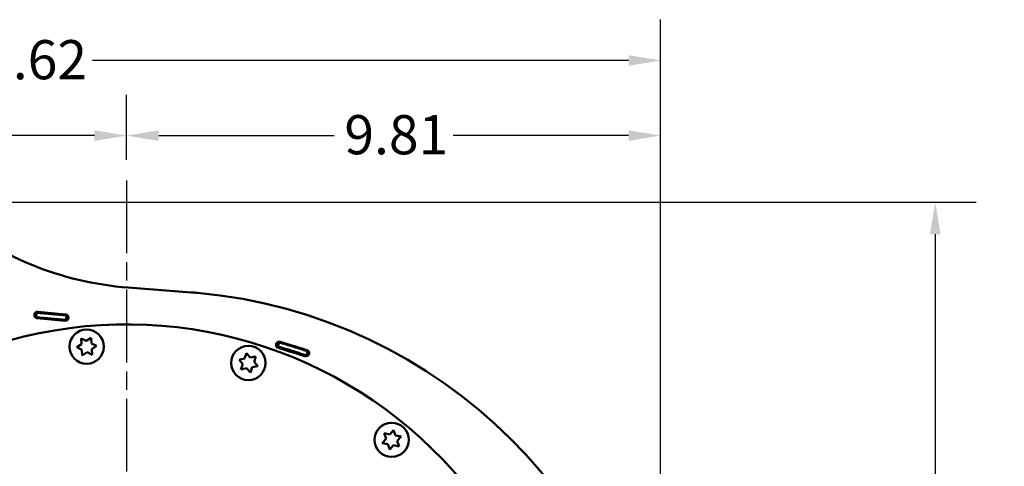
# Model space of a CAD drawing. Units: inches. Extents: x 18.4 to 79.1, y 4.2 to 69.2.
# Drawn here: x 32.5 to 50.6, y 61 to 69.2 of the extents above; entities that cross this region are included whole.
import ezdxf

# ---------------------------------------------------------------- set-up
doc = ezdxf.new("R2010")
doc.units = ezdxf.units.IN
doc.header["$LTSCALE"] = 6
doc.header["$MEASUREMENT"] = 0
doc.linetypes.add('CHAIN', pattern=[0.7087, 0.4724, -0.0591, 0.1181, -0.0591])
for name, color, linetype, lineweight in [('Center Mark (ISO)', 7, 'Continuous', 25), ('Dimension (ANSI)', 7, 'Continuous', 25), ('Nederman Visible', 7, 'Continuous', 50)]:
    doc.layers.add(name, color=color, linetype=linetype, lineweight=lineweight)
doc.styles.add('Note Text (ANSI)', font='tahoma.ttf')
doc.dimstyles.new('Default (ANSI)', dxfattribs={"dimscale": 6, "dimtxt": 0.12, "dimasz": 0.098425, "dimexe": 0.125, "dimexo": 0.0625, "dimgap": 0.031496, "dimtad": 0, "dimtih": 1, "dimtoh": 1, "dimrnd": 1e-08, "dimzin": 4, "dimdsep": 46, "dimtxsty": 'Note Text (ANSI)', "dimcen": 0.09, "dimdle": 0.393701, "dimclrd": 256, "dimclre": 256, "dimclrt": 256, "dimadec": 0, "dimazin": 1, "dimtfac": 1, "dimtofl": 0, "dimtmove": 0, "dimatfit": 3, "dimfxl": 0, "dimtolj": 1, "dimtzin": 4, "dimlwd": -1, "dimlwe": -1, "dimarcsym": 0})

# ---------------------------------------------------------------- blocks, each defined once
blk = doc.blocks.new('*D63')
at = {"layer": 'Defpoints', "color": 0, "transparency": 16777216}
for p in [(31.553, 65.846), (49.318, 65.846), (42.704, 36.344)]:
    blk.add_point(p, dxfattribs=at)
at = {"layer": 'Dimension (ANSI)', "transparency": 16777216}
for p, q in [((31.928, 65.846), (50.068, 65.846)), ((49.318, 65.255), (49.318, 51.659)), ((49.318, 36.935), (49.318, 50.531)), ((43.079, 36.344), (50.068, 36.344))]:
    blk.add_line(p, q, dxfattribs=at)
for points in [[(49.22, 65.255), (49.417, 65.255), (49.318, 65.846)], [(49.22, 36.935), (49.417, 36.935), (49.318, 36.344)]]:
    blk.add_solid(points, dxfattribs=at)
at = {"layer": 'Dimension (ANSI)', "transparency": 16777216, "insert": (48.134, 51.47), "char_height": 0.72, "attachment_point": 1, "style": 'Note Text (ANSI)'}
blk.add_mtext('\\A1;29.50', dxfattribs=at)
blk = doc.blocks.new('*D64')
at = {"layer": 'Defpoints', "color": 0, "transparency": 16777216}
for p in [(44.272, 67.07), (34.458, 66.247), (44.272, 54.75)]:
    blk.add_point(p, dxfattribs=at)
at = {"layer": 'Dimension (ANSI)', "transparency": 16777216}
for p, q in [((34.458, 66.622), (34.458, 67.82)), ((44.272, 55.125), (44.272, 67.82)), ((35.048, 67.07), (38.271, 67.07)), ((43.682, 67.07), (40.458, 67.07))]:
    blk.add_line(p, q, dxfattribs=at)
for points in [[(35.048, 67.168), (35.048, 66.972), (34.458, 67.07)], [(43.682, 67.168), (43.682, 66.972), (44.272, 67.07)]]:
    blk.add_solid(points, dxfattribs=at)
at = {"layer": 'Dimension (ANSI)', "transparency": 16777216, "insert": (38.46, 67.446), "char_height": 0.72, "attachment_point": 1, "style": 'Note Text (ANSI)'}
blk.add_mtext('\\A1;9.81', dxfattribs=at)
blk = doc.blocks.new('*D65')
at = {"layer": 'Defpoints', "color": 0, "transparency": 16777216}
for p in [(26.159, 67.07), (34.458, 66.247), (26.159, 63.467)]:
    blk.add_point(p, dxfattribs=at)
at = {"layer": 'Dimension (ANSI)', "transparency": 16777216}
for p, q in [((34.458, 66.622), (34.458, 67.82)), ((26.75, 67.07), (29.197, 67.07)), ((33.867, 67.07), (31.42, 67.07))]:
    blk.add_line(p, q, dxfattribs=at)
for points in [[(26.75, 67.168), (26.75, 66.972), (26.159, 67.07)], [(33.867, 67.168), (33.867, 66.972), (34.458, 67.07)]]:
    blk.add_solid(points, dxfattribs=at)
at = {"layer": 'Dimension (ANSI)', "transparency": 16777216, "insert": (29.386, 67.446), "char_height": 0.72, "attachment_point": 1, "style": 'Note Text (ANSI)'}
blk.add_mtext('\\A1;8.30', dxfattribs=at)
blk = doc.blocks.new('*D66')
at = {"layer": 'Defpoints', "color": 0, "transparency": 16777216}
for p in [(44.272, 68.451), (20.647, 65.846), (44.272, 54.75)]:
    blk.add_point(p, dxfattribs=at)
at = {"layer": 'Dimension (ANSI)', "transparency": 16777216}
for p, q in [((20.647, 66.221), (20.647, 69.201)), ((44.272, 55.125), (44.272, 69.201)), ((21.238, 68.451), (31.088, 68.451)), ((43.682, 68.451), (33.832, 68.451))]:
    blk.add_line(p, q, dxfattribs=at)
for points in [[(21.238, 68.549), (21.238, 68.352), (20.647, 68.451)], [(43.682, 68.549), (43.682, 68.352), (44.272, 68.451)]]:
    blk.add_solid(points, dxfattribs=at)
at = {"layer": 'Dimension (ANSI)', "transparency": 16777216, "insert": (31.277, 68.825), "char_height": 0.72, "attachment_point": 1, "style": 'Note Text (ANSI)'}
blk.add_mtext('\\A1;23.62', dxfattribs=at)

msp = doc.modelspace()

# ---------------------------------------------------------------- linework, layer by layer
at = {"layer": 'Center Mark (ISO)', "linetype": 'CHAIN', "ltscale": 0.472197}
msp.add_line((34.4578, 66.2474), (34.4578, 46.9464), dxfattribs=at)
at = {"layer": 'Nederman Visible'}
for p, q in [((34.487, 64.2764), (35.6464, 64.1878)), ((32.778, 63.7357), (32.7734, 63.7361)), ((32.778, 63.7357), (32.7976, 63.7339)), ((32.7851, 63.8141), (32.7805, 63.8145)), ((32.8047, 63.8123), (32.7851, 63.8141)), ((32.8047, 63.8123), (32.7976, 63.7339)), ((33.3466, 63.6844), (32.7976, 63.7339)), ((32.8047, 63.8123), (33.3537, 63.7628)), ((33.3252, 63.6666), (32.8155, 63.7125)), ((32.8261, 63.8301), (33.3358, 63.7842)), ((33.3466, 63.6844), (33.3537, 63.7628)), ((33.3733, 63.7611), (33.3537, 63.7628)), ((33.3779, 63.7606), (33.3733, 63.7611)), ((33.3466, 63.6844), (33.3662, 63.6826)), ((33.3708, 63.6822), (33.3662, 63.6826)), ((33.6226, 63.3417), (33.6296, 63.2369)), ((33.7168, 63.2954), (33.6226, 63.3417)), ((33.804, 63.3539), (33.7168, 63.2954)), ((33.811, 63.2491), (33.804, 63.3539)), ((33.6296, 63.2369), (33.5424, 63.1784)), ((33.5424, 63.1784), (33.6367, 63.1322)), ((33.9053, 63.2028), (33.811, 63.2491)), ((33.8181, 63.1444), (33.9053, 63.2028)), ((37.2593, 63.2672), (37.2382, 63.1913)), ((37.7359, 63.0157), (37.2467, 63.166)), ((37.4911, 63.0909), (37.2469, 63.1685)), ((37.2814, 63.2789), (37.7706, 63.1286)), ((37.5263, 63.2037), (37.7704, 63.1261)), ((33.6367, 63.1322), (33.6437, 63.0274)), ((33.6437, 63.0274), (33.7309, 63.0859)), ((33.7309, 63.0859), (33.8251, 63.0396)), ((33.8251, 63.0396), (33.8181, 63.1444)), ((36.6273, 62.9701), (36.5243, 62.9494)), ((36.6608, 63.0696), (36.6273, 62.9701)), ((36.7302, 62.9908), (36.6608, 63.0696)), ((36.8331, 63.0114), (36.7302, 62.9908)), ((36.7996, 62.9119), (36.8331, 63.0114)), ((37.7596, 63.0283), (37.7854, 63.1027)), ((36.5243, 62.9494), (36.5937, 62.8706)), ((36.5937, 62.8706), (36.5601, 62.7712)), ((36.5601, 62.7712), (36.663, 62.7918)), ((36.663, 62.7918), (36.7324, 62.713)), ((36.7324, 62.713), (36.766, 62.8125)), ((36.766, 62.8125), (36.8689, 62.8331)), ((36.8689, 62.8331), (36.7996, 62.9119)), ((39.1916, 61.5968), (39.2255, 61.4974)), ((39.2946, 61.5765), (39.1916, 61.5968)), ((39.3637, 61.6555), (39.2946, 61.5765)), ((39.3976, 61.5562), (39.3637, 61.6555)), ((39.5006, 61.5358), (39.3976, 61.5562)), ((39.4316, 61.4568), (39.5006, 61.5358)), ((39.2255, 61.4974), (39.1565, 61.4184)), ((39.1565, 61.4184), (39.2595, 61.3981)), ((39.2595, 61.3981), (39.2934, 61.2987)), ((39.2934, 61.2987), (39.3625, 61.3777)), ((39.3625, 61.3777), (39.4655, 61.3574)), ((39.4655, 61.3574), (39.4316, 61.4568))]:
    msp.add_line(p, q, dxfattribs=at)
for centre in [(33.7239, 63.1906), (36.6966, 62.8913), (39.3285, 61.4771)]:
    msp.add_circle(centre, 0.315, dxfattribs=at)
for centre, radius, start, end in [((34.9367, 70.1647), 5.9055, 229.87674, 265.6329), ((34.9954, 55.6639), 8.5488, 84.8493, 85.6329), ((34.9242, 54.8738), 9.342, 5.45467, 84.8493), ((32.8208, 63.7713), 0.0591, 84.8493, 264.8493), ((33.3305, 63.7254), 0.0591, 264.8493, 84.8493), ((34.4578, 55.5684), 8.0315, 35.53846, 227.43155), ((33.367, 63.5244), 0.1575, 88.7327, 113.80432), ((37.264, 63.2225), 0.0591, 72.92307, 252.92307), ((34.9242, 54.8738), 8.6334, 74.58312, 74.64847), ((37.2648, 63.2248), 0.0591, 206.29038, 252.38288), ((34.9242, 54.8738), 8.7121, 74.58194, 74.61849), ((37.7533, 63.0722), 0.0591, 252.92307, 72.92307), ((37.7526, 63.0699), 0.0591, 25.85324, 72.38288), ((34.9242, 54.8738), 8.6334, 70.66978, 70.69635), ((34.9242, 54.8738), 8.7121, 70.67109, 70.69753)]:
    msp.add_arc(centre, radius, start, end, dxfattribs=at)
for points, knots in [([(37.2193, 63.1965), (37.2217, 63.1959), (37.2242, 63.1952), (37.2289, 63.1939), (37.231, 63.1933), (37.2344, 63.1924), (37.2358, 63.192), (37.2378, 63.1914), (37.2382, 63.1913), (37.2382, 63.1913)], [0.075337549, 0.075337549, 0.075337549, 0.075337549, 0.094171904, 0.094171904, 0.11300626, 0.11300626, 0.131840595, 0.131840595, 0.150674931, 0.150674931, 0.150674931, 0.150674931]), ([(37.2382, 63.1913), (37.2382, 63.1913), (37.2449, 63.1894), (37.272, 63.1818), (37.2924, 63.1761), (37.3394, 63.1625), (37.3692, 63.1538), (37.4342, 63.1343), (37.4695, 63.1235), (37.5026, 63.1132)], [2.1101378, 2.1101378, 2.1101378, 2.1101378, 2.3738203, 2.3738203, 2.6375028, 2.6375028, 2.9012398, 2.9012398, 3.1649768, 3.1649768, 3.1649768, 3.1649768]), ([(37.2593, 63.2672), (37.2593, 63.2672), (37.2589, 63.2673), (37.2569, 63.2678), (37.2555, 63.2682), (37.2521, 63.2692), (37.25, 63.2698), (37.2453, 63.271), (37.2428, 63.2717), (37.2404, 63.2724)], [0.150674926, 0.150674926, 0.150674926, 0.150674926, 0.169509262, 0.169509262, 0.188343597, 0.188343597, 0.207177952, 0.207177952, 0.226012307, 0.226012307, 0.226012307, 0.226012307]), ([(37.5237, 63.1891), (37.4906, 63.1994), (37.4553, 63.2102), (37.3903, 63.2297), (37.3605, 63.2384), (37.3135, 63.2519), (37.2931, 63.2577), (37.266, 63.2653), (37.2593, 63.2672), (37.2593, 63.2672)], [1.0552884, 1.0552884, 1.0552884, 1.0552884, 1.3190244, 1.3190244, 1.5827604, 1.5827604, 1.8464428, 1.8464428, 2.1101253, 2.1101253, 2.1101253, 2.1101253]), ([(37.7854, 63.1027), (37.7854, 63.1027), (37.7788, 63.105), (37.753, 63.1139), (37.7342, 63.1204), (37.6864, 63.1365), (37.658, 63.146), (37.6104, 63.1615), (37.5935, 63.1669), (37.559, 63.178), (37.5414, 63.1836), (37.5237, 63.1891)], [0, 0, 0, 0, 0.2734512, 0.2734512, 0.546877, 0.546877, 0.8201927, 0.8201927, 0.9613869, 0.9613869, 1.1024881, 1.1024881, 1.1024881, 1.1024881]), ([(37.5026, 63.1132), (37.5369, 63.1025), (37.5706, 63.0916), (37.6333, 63.0712), (37.6616, 63.0618), (37.7091, 63.0457), (37.7279, 63.0393), (37.7531, 63.0306), (37.7596, 63.0283), (37.7596, 63.0283)], [0, 0, 0, 0, 0.2737809, 0.2737809, 0.5472904, 0.5472904, 0.8207416, 0.8207416, 1.0904459, 1.0904459, 1.0904459, 1.0904459]), ([(37.7596, 63.0283), (37.7596, 63.0283), (37.76, 63.0282), (37.7619, 63.0275), (37.7634, 63.027), (37.7667, 63.0258), (37.7687, 63.0251), (37.7733, 63.0235), (37.7758, 63.0226), (37.7781, 63.0218)], [0.150674931, 0.150674931, 0.150674931, 0.150674931, 0.169509266, 0.169509266, 0.188343602, 0.188343602, 0.207177957, 0.207177957, 0.226012313, 0.226012313, 0.226012313, 0.226012313]), ([(37.804, 63.0962), (37.8017, 63.097), (37.7992, 63.0979), (37.7946, 63.0995), (37.7925, 63.1002), (37.7892, 63.1014), (37.7878, 63.1019), (37.7859, 63.1025), (37.7854, 63.1027), (37.7854, 63.1027)], [0.075337545, 0.075337545, 0.075337545, 0.075337545, 0.0941719, 0.0941719, 0.113006255, 0.113006255, 0.131840591, 0.131840591, 0.150674926, 0.150674926, 0.150674926, 0.150674926])]:
    msp.add_open_spline(points, degree=3, knots=knots, dxfattribs=at)

# ---------------------------------------------------------------- dimensions: what is measured, and where the dimension line sits
at = {"layer": 'Dimension (ANSI)'}
for base, p1, p2, angle, override, picture, middle in [((44.2721, 68.4505), (20.6473, 65.8459), (44.2721, 54.7497), 180, {"dimgap": 0.031496, "dimtih": 0, "dimtoh": 0, "dimdec": 2, "dimtol": 0, "dimlim": 0, "dimtp": 0, "dimtm": 0, "dimtdec": 2, "dimatfit": 1}, '*D66', (32.4597, 68.4505)), ((26.1591, 67.07), (34.4578, 66.2474), (26.1591, 63.4667), 180, {"dimgap": 0.031496, "dimtih": 0, "dimtoh": 0, "dimdec": 2, "dimse2": 1, "dimtol": 0, "dimlim": 0, "dimtp": 0, "dimtm": 0, "dimtdec": 2, "dimatfit": 1}, '*D65', (30.3084, 67.07)), ((44.2721, 67.07), (34.4578, 66.2474), (44.2721, 54.7497), 180, {"dimgap": 0.031496, "dimtih": 0, "dimtoh": 0, "dimdec": 2, "dimtol": 0, "dimlim": 0, "dimtp": 0, "dimtm": 0, "dimtdec": 2, "dimatfit": 1}, '*D64', (39.3649, 67.07)), ((49.3183, 65.8459), (42.7041, 36.344), (31.5528, 65.8459), 270, {"dimgap": 0.031496, "dimdec": 2, "dimtol": 0, "dimlim": 0, "dimtp": 0, "dimtm": 0, "dimtdec": 2, "dimatfit": 1}, '*D63', (49.3183, 51.0949))]:
    dim = msp.add_linear_dim(base=base, p1=p1, p2=p2, angle=angle, dimstyle='Default (ANSI)', override=override, dxfattribs=at)
    dim.commit()
    dim.dimension.update_dxf_attribs({"geometry": picture, "text_midpoint": middle, "dimtype": 160})

doc.saveas('drawing.dxf')
